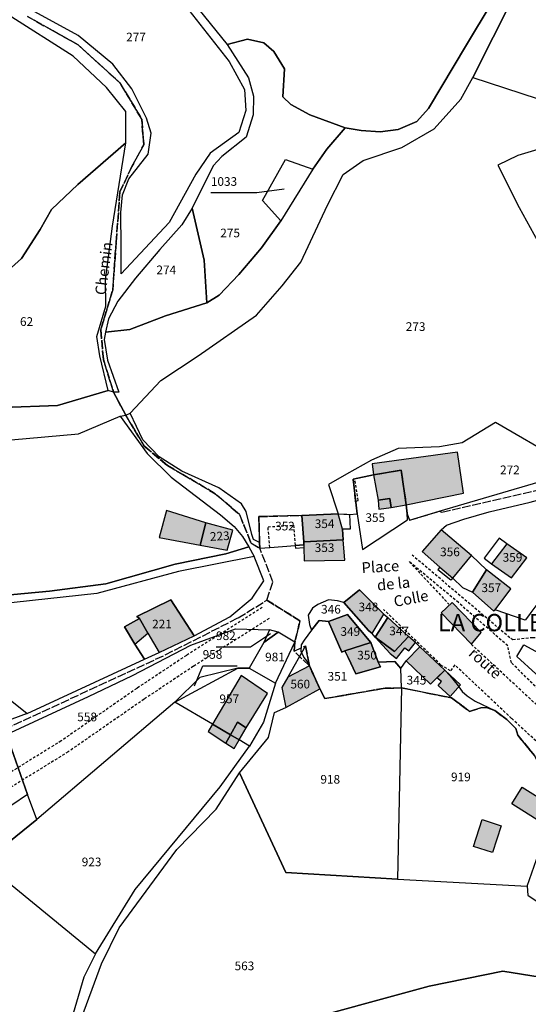
# Model space of a CAD drawing. Units: metres. Extents: x 1023998 to 1031354, y 6329872 to 6338864.
# Drawn here: x 1028307 to 1028425, y 6334352 to 6334580 of the extents above; entities that cross this region are included whole.
import ezdxf
from ezdxf.enums import TextEntityAlignment as Align

# ---------------------------------------------------------------- set-up
doc = ezdxf.new("R2010")
doc.units = ezdxf.units.M
doc.linetypes.add('TOPO1', pattern=[1, 0.6, -0.4])
doc.linetypes.add('TOPO2', pattern=[2.4, 2, -0.4])
for name, color, linetype in [('ig_cad_bati_dur', 152, 'CONTINUOUS'), ('ig_cad_bati_dur_hach', 24, 'CONTINUOUS'), ('ig_cad_bati_leger', 215, 'CONTINUOUS'), ('ig_cad_bati_leger_hach', 243, 'CONTINUOUS'), ('ig_cad_detail_lineaire', 252, 'TOPO1'), ('ig_cad_fleche_de_rattachement', 3, 'CONTINUOUS'), ('ig_cad_hydro', 140, 'CONTINUOUS'), ('ig_cad_lieudit_texte', 210, 'CONTINUOUS'), ('ig_cad_nom_voie', 8, 'CONTINUOUS'), ('ig_cad_parcel', 3, 'CONTINUOUS'), ('ig_cad_parcel_num', 3, 'CONTINUOUS'), ('ig_cad_section', 20, 'TOPO2')]:
    doc.layers.add(name, color=color, linetype=linetype)
doc.styles.add('Times New Roman', font='times.ttf')

msp = doc.modelspace()

# ---------------------------------------------------------------- hatches: boundary and pattern name
at = {"layer": 'ig_cad_bati_dur_hach'}
for points in [[(1028389.04, 6334474.64), (1028395.43, 6334475.72), (1028396.6, 6334467.71), (1028409.79, 6334470.39), (1028408.41, 6334479.86), (1028388.74, 6334477.17)], [(1028396.6, 6334467.71), (1028395.43, 6334475.72), (1028389.04, 6334474.64), (1028390.13, 6334468.79), (1028392.85, 6334469.19), (1028393.11, 6334467.11)], [(1028350.39, 6334463.55), (1028341.36, 6334466.44), (1028339.61, 6334460.21), (1028349.1, 6334458.43)], [(1028381.93, 6334462.08), (1028380.95, 6334465.63), (1028372.51, 6334465.29), (1028373.01, 6334459.17), (1028382.09, 6334459.6)], [(1028350.39, 6334463.55), (1028349.1, 6334458.43), (1028355.3, 6334457.29), (1028356.66, 6334461.87)], [(1028407.38, 6334450.76), (1028411.64, 6334456.03), (1028404.7, 6334461.97), (1028400.31, 6334456.97), (1028404.33, 6334453.35)], [(1028419.85, 6334458.71), (1028416.3, 6334454.1), (1028420.91, 6334450.87), (1028424.46, 6334455.48)], [(1028417.11, 6334443.48), (1028420.72, 6334448.35), (1028415.14, 6334452.75), (1028411.86, 6334447.53), (1028414.71, 6334445.01), (1028416.73, 6334443.26)], [(1028382.26, 6334445.19), (1028383.88, 6334443.24), (1028387.94, 6334438.71), (1028388.75, 6334437.98), (1028391.42, 6334442.46), (1028385.85, 6334448.07)], [(1028339.62, 6334433.62), (1028347.74, 6334437.46), (1028342.32, 6334445.82), (1028334.49, 6334441.95), (1028335.08, 6334441.51), (1028337, 6334438.1)], [(1028407.2, 6334445.2), (1028404.69, 6334442.79), (1028411.69, 6334435.55), (1028413.9, 6334438.28)], [(1028334.05, 6334435.58), (1028337, 6334438.1), (1028335.08, 6334441.51), (1028331.68, 6334439.57)], [(1028378.69, 6334440.79), (1028381.77, 6334433.72), (1028382.48, 6334433.98), (1028388.47, 6334435.97), (1028386.82, 6334437.86), (1028383.1, 6334442.43)], [(1028389.46, 6334437.19), (1028393.89, 6334433.85), (1028397.16, 6334437.29), (1028392.35, 6334441.69)], [(1028389.46, 6334437.19), (1028392.92, 6334433.41), (1028394.37, 6334432.28), (1028396.27, 6334434.67), (1028397.24, 6334434.03), (1028398.74, 6334435.94), (1028397.16, 6334437.29), (1028393.89, 6334433.85)], [(1028390.14, 6334431.36), (1028388.47, 6334435.97), (1028382.48, 6334433.98), (1028383.19, 6334432.48), (1028384.97, 6334428.67), (1028390.67, 6334430.29)], [(1028405.5, 6334429.57), (1028399.76, 6334434.94), (1028396.57, 6334431.71), (1028402.19, 6334426.34)], [(1028369.3, 6334427.94), (1028367.95, 6334425.55), (1028368.86, 6334420.94), (1028376.68, 6334425.26), (1028374.3, 6334430.53)], [(1028359.69, 6334416.2), (1028364.59, 6334424.14), (1028358.57, 6334428.34), (1028351.95, 6334417.06), (1028356.08, 6334414.62), (1028357.69, 6334417.51)], [(1028405.5, 6334429.57), (1028409.15, 6334426.15), (1028406.73, 6334423.5), (1028403.99, 6334426), (1028404.72, 6334426.91), (1028403.66, 6334427.77)], [(1028354.99, 6334412.68), (1028356.08, 6334414.62), (1028351.95, 6334417.06), (1028350.97, 6334415.38)], [(1028420.97, 6334398.67), (1028423.38, 6334402.51), (1028428.24, 6334399.47), (1028428.17, 6334399.35), (1028430.01, 6334398.2), (1028427.68, 6334394.47)], [(1028412.11, 6334388.88), (1028414.15, 6334395.05), (1028418.53, 6334393.59), (1028416.47, 6334387.43)]]:
    msp.add_hatch(color=256, dxfattribs=at).paths.add_polyline_path(points)
at = {"layer": 'ig_cad_bati_leger_hach'}
for points in [[(1028393.11, 6334467.11), (1028392.85, 6334469.19), (1028390.13, 6334468.79), (1028390.26, 6334466.71)], [(1028382.09, 6334459.6), (1028373.01, 6334459.17), (1028373, 6334458.46), (1028372.96, 6334457.84), (1028373.04, 6334454.78), (1028382.49, 6334454.97)], [(1028358.07, 6334413.45), (1028359.69, 6334416.2), (1028357.69, 6334417.51), (1028356.08, 6334414.62)], [(1028358.07, 6334413.45), (1028356.08, 6334414.62), (1028354.99, 6334412.68), (1028356.9, 6334411.49)]]:
    msp.add_hatch(color=256, dxfattribs=at).paths.add_polyline_path(points)

# ---------------------------------------------------------------- linework, layer by layer
at = {"layer": 'ig_cad_bati_dur'}
for points in [[(1028389.04, 6334474.64), (1028395.43, 6334475.72), (1028396.6, 6334467.71), (1028409.79, 6334470.39), (1028408.41, 6334479.86), (1028388.74, 6334477.17)], [(1028396.6, 6334467.71), (1028395.43, 6334475.72), (1028389.04, 6334474.64), (1028390.13, 6334468.79), (1028392.85, 6334469.19), (1028393.11, 6334467.11)], [(1028350.39, 6334463.55), (1028341.36, 6334466.44), (1028339.61, 6334460.21), (1028349.1, 6334458.43)], [(1028381.93, 6334462.08), (1028380.95, 6334465.63), (1028372.51, 6334465.29), (1028373.01, 6334459.17), (1028382.09, 6334459.6)], [(1028350.39, 6334463.55), (1028349.1, 6334458.43), (1028355.3, 6334457.29), (1028356.66, 6334461.87)], [(1028407.38, 6334450.76), (1028411.64, 6334456.03), (1028404.7, 6334461.97), (1028400.31, 6334456.97), (1028404.33, 6334453.35)], [(1028419.85, 6334458.71), (1028416.3, 6334454.1), (1028420.91, 6334450.87), (1028424.46, 6334455.48)], [(1028417.11, 6334443.48), (1028420.72, 6334448.35), (1028415.14, 6334452.75), (1028411.86, 6334447.53), (1028414.71, 6334445.01), (1028416.73, 6334443.26)], [(1028382.26, 6334445.19), (1028383.88, 6334443.24), (1028387.94, 6334438.71), (1028388.75, 6334437.98), (1028391.42, 6334442.46), (1028385.85, 6334448.07)], [(1028339.62, 6334433.62), (1028347.74, 6334437.46), (1028342.32, 6334445.82), (1028334.49, 6334441.95), (1028335.08, 6334441.51), (1028337, 6334438.1)], [(1028407.2, 6334445.2), (1028404.69, 6334442.79), (1028411.69, 6334435.55), (1028413.9, 6334438.28)], [(1028334.05, 6334435.58), (1028337, 6334438.1), (1028335.08, 6334441.51), (1028331.68, 6334439.57)], [(1028378.69, 6334440.79), (1028381.77, 6334433.72), (1028382.48, 6334433.98), (1028388.47, 6334435.97), (1028386.82, 6334437.86), (1028383.1, 6334442.43)], [(1028389.46, 6334437.19), (1028393.89, 6334433.85), (1028397.16, 6334437.29), (1028392.35, 6334441.69)], [(1028389.46, 6334437.19), (1028392.92, 6334433.41), (1028394.37, 6334432.28), (1028396.27, 6334434.67), (1028397.24, 6334434.03), (1028398.74, 6334435.94), (1028397.16, 6334437.29), (1028393.89, 6334433.85)], [(1028390.14, 6334431.36), (1028388.47, 6334435.97), (1028382.48, 6334433.98), (1028383.19, 6334432.48), (1028384.97, 6334428.67), (1028390.67, 6334430.29)], [(1028405.5, 6334429.57), (1028399.76, 6334434.94), (1028396.57, 6334431.71), (1028402.19, 6334426.34)], [(1028369.3, 6334427.94), (1028367.95, 6334425.55), (1028368.86, 6334420.94), (1028376.68, 6334425.26), (1028374.3, 6334430.53)], [(1028359.69, 6334416.2), (1028364.59, 6334424.14), (1028358.57, 6334428.34), (1028351.95, 6334417.06), (1028356.08, 6334414.62), (1028357.69, 6334417.51)], [(1028405.5, 6334429.57), (1028409.15, 6334426.15), (1028406.73, 6334423.5), (1028403.99, 6334426), (1028404.72, 6334426.91), (1028403.66, 6334427.77)], [(1028354.99, 6334412.68), (1028356.08, 6334414.62), (1028351.95, 6334417.06), (1028350.97, 6334415.38)], [(1028420.97, 6334398.67), (1028423.38, 6334402.51), (1028428.24, 6334399.47), (1028428.17, 6334399.35), (1028430.01, 6334398.2), (1028427.68, 6334394.47)], [(1028412.11, 6334388.88), (1028414.15, 6334395.05), (1028418.53, 6334393.59), (1028416.47, 6334387.43)]]:
    msp.add_lwpolyline(points, close=True, dxfattribs=at)
at = {"layer": 'ig_cad_bati_leger'}
for points in [[(1028393.11, 6334467.11), (1028392.85, 6334469.19), (1028390.13, 6334468.79), (1028390.26, 6334466.71)], [(1028382.09, 6334459.6), (1028373.01, 6334459.17), (1028373, 6334458.46), (1028372.96, 6334457.84), (1028373.04, 6334454.78), (1028382.49, 6334454.97)], [(1028358.07, 6334413.45), (1028359.69, 6334416.2), (1028357.69, 6334417.51), (1028356.08, 6334414.62)], [(1028358.07, 6334413.45), (1028356.08, 6334414.62), (1028354.99, 6334412.68), (1028356.9, 6334411.49)]]:
    msp.add_lwpolyline(points, close=True, dxfattribs=at)
at = {"layer": 'ig_cad_detail_lineaire'}
for points in [[(1028385.01, 6334468.56), (1028385.53, 6334468.72), (1028384.78, 6334473.52)], [(1028365.17, 6334457.89), (1028364.74, 6334462.66), (1028370.64, 6334463), (1028371, 6334458.36)], [(1028431.33, 6334437.09), (1028431.01, 6334436.55), (1028429.32, 6334436.89), (1028425.77, 6334437.05), (1028421.19, 6334436.53), (1028420.52, 6334437.04), (1028397.95, 6334456.13)], [(1028449.92, 6334400.19), (1028450.57, 6334403.24), (1028447.51, 6334406.79), (1028438.86, 6334413.04), (1028435.3, 6334416.58), (1028429.18, 6334423.01), (1028420.86, 6334431.28), (1028420.02, 6334435.18), (1028408.64, 6334445.14), (1028397.28, 6334454.6), (1028406.44, 6334444.8)], [(1028363.41, 6334444.01), (1028345.92, 6334432.95), (1028334.46, 6334425.33), (1028317.01, 6334413.2), (1028301.69, 6334403.71)], [(1028365.01, 6334441.48), (1028347.55, 6334430.44), (1028336.15, 6334422.84), (1028318.65, 6334410.69), (1028303.25, 6334401.15)], [(1028446.73, 6334390.81), (1028451.52, 6334391.21), (1028451.86, 6334391.55), (1028446.68, 6334395.77), (1028435.32, 6334405.07), (1028420.89, 6334418.42), (1028407.83, 6334430.75), (1028406.82, 6334429.39), (1028404.61, 6334430.74), (1028391.38, 6334443.58)], [(1028485.74, 6334370.43), (1028480.52, 6334374.69), (1028452.69, 6334397.66), (1028434.03, 6334414.72), (1028411.63, 6334435.5)]]:
    msp.add_lwpolyline(points, dxfattribs=at)
at = {"layer": 'ig_cad_fleche_de_rattachement'}
for points in [[(1028368.46, 6334540.59), (1028362.16, 6334539.76), (1028351.56, 6334539.73)], [(1028365.28, 6334437.92), (1028360.71, 6334434.89), (1028352.76, 6334434.87)], [(1028347.8, 6334425.9), (1028349.67, 6334430.55), (1028357.62, 6334430.57)]]:
    msp.add_lwpolyline(points, dxfattribs=at)
at = {"layer": 'ig_cad_hydro'}
for points in [[(1028421.89, 6334592.95), (1028410.51, 6334573.87), (1028401.77, 6334559.21), (1028399.02, 6334556.2), (1028394.72, 6334554.34), (1028390.61, 6334553.84), (1028386.25, 6334554.14), (1028382.5, 6334554.74), (1028378.29, 6334549.83), (1028375.1, 6334545.21), (1028367.72, 6334533.3), (1028363.24, 6334527.02), (1028357.97, 6334520.92), (1028353.46, 6334516.08), (1028350.64, 6334514.35), (1028341.12, 6334511.32), (1028332.9, 6334508.16), (1028327.23, 6334507.56), (1028326.97, 6334505.92), (1028327.72, 6334501.09), (1028330.31, 6334493.69), (1028329.13, 6334493.7), (1028331.94, 6334488.39), (1028332.96, 6334488.85), (1028339.99, 6334496.44), (1028348.6, 6334502.11), (1028362.07, 6334511.48), (1028368.01, 6334518.27), (1028372.3, 6334523.7), (1028378.42, 6334536.91), (1028382.04, 6334543.98), (1028386.65, 6334547.18), (1028395.63, 6334550.18), (1028403.09, 6334554.49), (1028409.17, 6334561.33), (1028411.98, 6334566.4), (1028425.94, 6334594.2)], [(1028297.69, 6334482), (1028321.07, 6334484.13), (1028330.66, 6334488.16), (1028331.94, 6334488.39), (1028329.13, 6334493.7), (1028327.88, 6334494.08), (1028316.21, 6334490.64), (1028291.06, 6334489.7)]]:
    msp.add_lwpolyline(points, dxfattribs=at)
at = {"layer": 'ig_cad_parcel'}
for points in [[(1028411.98, 6334566.4), (1028426.78, 6334561.53), (1028431.75, 6334565.78), (1028452.61, 6334577.56), (1028468.2, 6334585.4), (1028464.8, 6334594.26), (1028456.41, 6334608.62), (1028453.36, 6334613.71), (1028449.21, 6334610.65), (1028442.98, 6334607.67), (1028432.9, 6334604.55), (1028425.94, 6334594.2)], [(1028426.78, 6334561.53), (1028439.85, 6334558.06), (1028435.49, 6334555.16), (1028430.03, 6334550.66), (1028422.37, 6334548.33), (1028417.7, 6334546.11), (1028422.64, 6334536.33), (1028426.9, 6334528.65), (1028433.04, 6334532.29), (1028445.15, 6334535.52), (1028457.81, 6334539.12), (1028474.26, 6334540.74), (1028479.33, 6334541.08), (1028475.01, 6334561.84), (1028471.28, 6334579.88), (1028468.2, 6334585.4), (1028452.61, 6334577.56), (1028431.75, 6334565.78)], [(1028347.27, 6334536.21), (1028350, 6334524.18), (1028350.64, 6334514.35), (1028353.46, 6334516.08), (1028357.97, 6334520.92), (1028363.24, 6334527.02), (1028367.72, 6334533.3), (1028363.46, 6334537.94), (1028368.78, 6334547.41), (1028375.1, 6334545.21), (1028378.29, 6334549.83), (1028382.5, 6334554.74), (1028374.39, 6334557.74), (1028369.98, 6334560.11), (1028368.19, 6334561.89), (1028368.55, 6334568.4), (1028366.09, 6334572.38), (1028363.75, 6334574.4), (1028360, 6334575.25), (1028355.35, 6334573.95), (1028360.2, 6334566.3), (1028361.4, 6334562.02), (1028361.34, 6334557.71), (1028359.71, 6334552.57), (1028354.07, 6334548.1), (1028352.08, 6334546.01)], [(1028331.95, 6334551.29), (1028320.87, 6334541.68), (1028314.82, 6334535.9), (1028312.17, 6334531.29), (1028307.88, 6334524.62), (1028289.58, 6334508.17), (1028271.53, 6334491.58), (1028291.06, 6334489.7), (1028316.21, 6334490.64), (1028327.88, 6334494.08), (1028325.98, 6334502.14), (1028325.23, 6334506.58), (1028327.3, 6334513.56), (1028327.28, 6334519.63), (1028328.88, 6334532.07)], [(1028375.1, 6334545.21), (1028367.72, 6334533.3), (1028363.46, 6334537.94), (1028368.78, 6334547.41)], [(1028347.27, 6334536.21), (1028344.83, 6334532.35), (1028339.78, 6334526.69), (1028334.14, 6334520.05), (1028330.14, 6334514.76), (1028327.92, 6334510.63), (1028327.23, 6334507.56), (1028332.9, 6334508.16), (1028341.12, 6334511.32), (1028350.64, 6334514.35), (1028350, 6334524.18)], [(1028380.95, 6334465.63), (1028383.54, 6334465.5), (1028385.29, 6334465.62), (1028384.35, 6334473.68), (1028389.04, 6334474.64), (1028395.43, 6334475.72), (1028396.6, 6334467.71), (1028396.84, 6334465.66), (1028397.35, 6334464.16), (1028404.18, 6334466.23), (1028434.89, 6334475.29), (1028432, 6334478.13), (1028417.22, 6334486.71), (1028409.54, 6334482.02), (1028404.31, 6334481.09), (1028394.75, 6334480.69), (1028388.61, 6334478.04), (1028382.84, 6334474.83), (1028378.66, 6334472.42)], [(1028396.6, 6334467.71), (1028395.43, 6334475.72), (1028389.04, 6334474.64), (1028384.35, 6334473.68), (1028385.29, 6334465.62), (1028386.52, 6334457.37), (1028396.88, 6334464.27), (1028396.84, 6334465.66)], [(1028428.21, 6334447.05), (1028427.67, 6334445.95), (1028425.35, 6334442.89), (1028425.06, 6334442.41), (1028424.04, 6334441.1), (1028417.11, 6334443.48), (1028420.72, 6334448.35), (1028415.14, 6334452.75), (1028411.64, 6334456.03), (1028404.7, 6334461.97), (1028405.92, 6334463.02), (1028409.88, 6334464.39), (1028415.77, 6334466.08), (1028425.22, 6334468.31), (1028443.96, 6334473.39), (1028439.32, 6334466.83), (1028432.6, 6334456.38), (1028430.58, 6334457.6), (1028427.8, 6334452.92), (1028431.18, 6334450.88), (1028430.26, 6334449.61), (1028428.77, 6334447.73)], [(1028373.01, 6334459.17), (1028372.51, 6334465.29), (1028362.62, 6334465), (1028362.81, 6334459.06), (1028362.84, 6334457.72), (1028365.17, 6334457.89), (1028371, 6334458.36), (1028373, 6334458.46)], [(1028382.09, 6334459.6), (1028373.01, 6334459.17), (1028372.51, 6334465.29), (1028380.95, 6334465.63), (1028383.54, 6334465.5), (1028383.68, 6334462.12), (1028381.93, 6334462.08)], [(1028355.3, 6334457.29), (1028356.66, 6334461.87), (1028350.39, 6334463.55), (1028349.1, 6334458.43)], [(1028355.3, 6334457.29), (1028356.66, 6334461.87), (1028350.39, 6334463.55), (1028349.1, 6334458.43)], [(1028415.14, 6334452.75), (1028411.64, 6334456.03), (1028404.7, 6334461.97), (1028400.31, 6334456.97), (1028404.33, 6334453.35), (1028403.88, 6334452.76), (1028406.93, 6334450.44), (1028407.38, 6334450.76), (1028409.59, 6334448.62), (1028411.86, 6334447.53)], [(1028382.09, 6334459.6), (1028373.01, 6334459.17), (1028373, 6334458.46), (1028371, 6334458.36), (1028371.06, 6334457.71), (1028372.96, 6334457.84), (1028373.04, 6334454.78), (1028382.49, 6334454.97)], [(1028418.04, 6334460.06), (1028414.62, 6334455.4), (1028416.3, 6334454.1), (1028420.91, 6334450.87), (1028424.46, 6334455.48), (1028419.85, 6334458.71)], [(1028418.04, 6334460.06), (1028414.62, 6334455.4), (1028416.3, 6334454.1), (1028420.91, 6334450.87), (1028424.46, 6334455.48), (1028419.85, 6334458.71)], [(1028417.11, 6334443.48), (1028420.72, 6334448.35), (1028415.14, 6334452.75), (1028411.86, 6334447.53), (1028414.71, 6334445.01), (1028416.73, 6334443.26)], [(1028389.46, 6334437.19), (1028388.75, 6334437.98), (1028387.94, 6334438.71), (1028383.88, 6334443.24), (1028382.26, 6334445.19), (1028385.85, 6334448.07), (1028391.42, 6334442.46), (1028392.35, 6334441.69)], [(1028347.74, 6334437.46), (1028342.32, 6334445.82), (1028334.49, 6334441.95), (1028335.08, 6334441.51), (1028331.68, 6334439.57), (1028334.05, 6334435.58), (1028336.28, 6334432.12), (1028339.62, 6334433.62)], [(1028388.47, 6334435.97), (1028390.14, 6334431.36), (1028394.01, 6334431.56), (1028395.38, 6334429.96), (1028396.57, 6334431.71), (1028399.76, 6334434.94), (1028398.74, 6334435.94), (1028397.16, 6334437.29), (1028393.89, 6334433.85), (1028389.46, 6334437.19), (1028388.75, 6334437.98), (1028387.94, 6334438.71), (1028383.88, 6334443.24), (1028382.26, 6334445.19), (1028380.77, 6334445.57), (1028378.71, 6334445.77), (1028376.26, 6334444.72), (1028375, 6334443.85), (1028373.98, 6334442.24), (1028374.3, 6334440.11), (1028374.79, 6334438.75), (1028376.5, 6334441.01), (1028378.69, 6334440.79), (1028383.1, 6334442.43), (1028386.82, 6334437.86)], [(1028382.48, 6334433.98), (1028381.77, 6334433.72), (1028378.69, 6334440.79), (1028383.1, 6334442.43), (1028386.82, 6334437.86), (1028388.47, 6334435.97)], [(1028397.16, 6334437.29), (1028393.89, 6334433.85), (1028389.46, 6334437.19), (1028392.35, 6334441.69)], [(1028220.13, 6334403.5), (1028219.09, 6334403.94), (1028211.52, 6334413.26), (1028208.11, 6334418.44), (1028219.49, 6334426.61), (1028225.85, 6334429.74), (1028232.95, 6334431.97), (1028238.72, 6334433.48), (1028252.04, 6334433.65), (1028266.16, 6334440.03), (1028272.22, 6334441.08), (1028279.32, 6334440.5), (1028286.73, 6334436.81), (1028303.34, 6334424.26), (1028309.2, 6334419.58), (1028296.44, 6334414.83), (1028290.85, 6334411.56), (1028285.17, 6334409.97), (1028277.01, 6334405.7), (1028256.49, 6334392.93), (1028244.07, 6334387.37), (1028234.07, 6334382.64), (1028228.73, 6334395.37), (1028224.57, 6334404.69)], [(1028374.79, 6334438.75), (1028373.09, 6334436.51), (1028372.41, 6334435.38), (1028372.33, 6334433.96), (1028373.01, 6334432.51), (1028374.17, 6334431), (1028374.3, 6334430.53), (1028376.68, 6334425.26), (1028377.83, 6334422.98), (1028391.74, 6334425.41), (1028395.55, 6334425.45), (1028395.38, 6334429.96), (1028394.01, 6334431.56), (1028390.14, 6334431.36), (1028390.67, 6334430.29), (1028384.97, 6334428.67), (1028383.19, 6334432.48), (1028382.48, 6334433.98), (1028381.77, 6334433.72), (1028378.69, 6334440.79), (1028376.5, 6334441.01)], [(1028309.25, 6334400.86), (1028304.41, 6334414.69), (1028323.34, 6334423.45), (1028333.52, 6334428.29), (1028346.93, 6334435.34), (1028357.24, 6334439.07), (1028365.06, 6334438.89), (1028363.76, 6334435.97), (1028360.37, 6334430.04), (1028357.76, 6334430.04), (1028349.05, 6334427.82), (1028343.25, 6334422.19), (1028311.39, 6334395.09)], [(1028363.76, 6334435.97), (1028360.37, 6334430.04), (1028366.44, 6334426.55), (1028370.96, 6334436), (1028367.07, 6334438.29)], [(1028365.06, 6334438.89), (1028363.76, 6334435.97), (1028367.07, 6334438.29)], [(1028368.86, 6334420.94), (1028376.68, 6334425.26), (1028374.3, 6334430.53), (1028373.35, 6334435.17), (1028369.3, 6334427.94), (1028367.95, 6334425.55)], [(1028390.14, 6334431.36), (1028390.67, 6334430.29), (1028384.97, 6334428.67), (1028383.19, 6334432.48), (1028382.48, 6334433.98), (1028388.47, 6334435.97)], [(1028395.55, 6334425.45), (1028395.38, 6334429.96), (1028396.57, 6334431.71), (1028399.76, 6334434.94), (1028405.5, 6334429.57), (1028406.63, 6334428.35), (1028408.38, 6334426.22), (1028409.52, 6334424.64), (1028410.7, 6334423.59), (1028412.48, 6334422.43), (1028417.01, 6334420.22), (1028415.14, 6334420.92), (1028413.85, 6334420.89), (1028411.24, 6334420), (1028407.03, 6334423.18), (1028401.52, 6334424.26)], [(1028433.66, 6334423.18), (1028432.95, 6334422.17), (1028430.07, 6334424.8), (1028428.25, 6334427.25), (1028426.47, 6334428.68), (1028422.09, 6334432.68), (1028423.74, 6334435.38), (1028427.3, 6334433.47), (1028430.76, 6334431.41), (1028436.43, 6334427.63)], [(1028357.76, 6334430.04), (1028349.05, 6334427.82), (1028343.25, 6334422.19)], [(1028360.48, 6334412.03), (1028358.07, 6334413.45), (1028356.08, 6334414.62), (1028351.95, 6334417.06), (1028343.25, 6334422.19), (1028357.76, 6334430.04), (1028360.37, 6334430.04), (1028366.44, 6334426.55), (1028363.68, 6334417.55)], [(1028394.58, 6334381.32), (1028368.83, 6334382.87), (1028358.18, 6334405.88), (1028364.88, 6334414.01), (1028366.27, 6334419.74), (1028368.86, 6334420.94), (1028376.68, 6334425.26), (1028377.83, 6334422.98), (1028391.74, 6334425.41), (1028395.55, 6334425.45)], [(1028394.58, 6334381.32), (1028424.48, 6334379.71), (1028429.35, 6334393.56), (1028433.26, 6334394.17), (1028439.6, 6334393.29), (1028435.98, 6334396.7), (1028434.1, 6334398.39), (1028431.42, 6334401.66), (1028427.91, 6334406.7), (1028426.19, 6334409.86), (1028422.33, 6334414.56), (1028421.92, 6334416.06), (1028419.83, 6334418.13), (1028417.01, 6334420.22), (1028415.14, 6334420.92), (1028413.85, 6334420.89), (1028411.24, 6334420), (1028407.03, 6334423.18), (1028401.52, 6334424.26), (1028395.55, 6334425.45)], [(1028311.39, 6334395.09), (1028303.38, 6334388.56), (1028299.69, 6334384.73), (1028324.96, 6334364.09), (1028334.13, 6334378.94), (1028353.69, 6334402.6), (1028360.48, 6334412.03), (1028358.07, 6334413.45), (1028356.08, 6334414.62), (1028351.95, 6334417.06), (1028343.25, 6334422.19)], [(1028216.88, 6334307.29), (1028235.26, 6334319.44), (1028263.91, 6334347.86), (1028269.99, 6334354.67), (1028295.39, 6334379.1), (1028299.69, 6334384.73), (1028303.38, 6334388.56), (1028311.39, 6334395.09), (1028309.25, 6334400.86), (1028301.97, 6334395.94), (1028294.38, 6334390.01), (1028285.97, 6334386.18), (1028274.74, 6334383.04), (1028265.47, 6334381.54), (1028258.86, 6334379.72), (1028251.45, 6334376.7), (1028247.55, 6334373.48), (1028234.96, 6334361.03), (1028226.96, 6334352.99), (1028219.98, 6334348.07), (1028213.26, 6334343.74), (1028208.5, 6334338.34), (1028197.28, 6334333.2)], [(1028277.55, 6334334.39), (1028263.91, 6334347.86), (1028269.99, 6334354.67), (1028295.39, 6334379.1), (1028299.69, 6334384.73), (1028324.96, 6334364.09), (1028322.26, 6334358.68), (1028314.71, 6334332.95), (1028307.26, 6334317.74), (1028295.81, 6334326.31), (1028287.37, 6334333.51), (1028282.77, 6334328.99)]]:
    msp.add_lwpolyline(points, close=True, dxfattribs=at)
for points in [[(1028347.45, 6334583.68), (1028355.35, 6334573.95), (1028360, 6334575.25), (1028363.75, 6334574.4), (1028366.09, 6334572.38), (1028368.55, 6334568.4), (1028368.19, 6334561.89), (1028369.98, 6334560.11), (1028374.39, 6334557.74), (1028382.5, 6334554.74), (1028386.25, 6334554.14), (1028390.61, 6334553.84), (1028394.72, 6334554.34), (1028399.02, 6334556.2), (1028401.77, 6334559.21), (1028410.51, 6334573.87), (1028421.89, 6334592.95)], [(1028258.52, 6334585.44), (1028269.23, 6334556.37), (1028274.58, 6334545.72), (1028276.08, 6334537.73), (1028274.18, 6334529.72), (1028272.26, 6334525.33), (1028266.51, 6334516.12), (1028259.72, 6334506.93), (1028252.78, 6334498.31), (1028241, 6334489.89), (1028257.27, 6334491.86), (1028271.53, 6334491.58), (1028289.58, 6334508.17), (1028307.88, 6334524.62), (1028312.17, 6334531.29), (1028314.82, 6334535.9), (1028320.87, 6334541.68), (1028331.95, 6334551.29), (1028331.94, 6334558.55), (1028327.48, 6334564.02), (1028319.77, 6334571.26), (1028304.8, 6334580.86)], [(1028343.95, 6334585.21), (1028355.79, 6334570.06), (1028359.3, 6334563.62), (1028359.61, 6334558.78), (1028357.98, 6334553.65), (1028351.4, 6334548.91), (1028348.07, 6334544.06), (1028341.92, 6334532.9), (1028330.89, 6334521.08), (1028330.88, 6334527.25), (1028330.79, 6334535.21), (1028331.15, 6334539.3), (1028332.62, 6334542.94), (1028337.13, 6334548.64), (1028337.79, 6334553.55), (1028336.74, 6334556.97), (1028333.31, 6334563.73), (1028328.93, 6334569.41), (1028320.97, 6334576.09), (1028310.99, 6334581.5)], [(1028432, 6334478.13), (1028417.22, 6334486.71), (1028409.54, 6334482.02), (1028404.31, 6334481.09), (1028394.75, 6334480.69), (1028388.61, 6334478.04), (1028382.84, 6334474.83), (1028378.66, 6334472.42), (1028380.95, 6334465.63), (1028372.51, 6334465.29), (1028362.62, 6334465), (1028362.81, 6334459.06), (1028361.41, 6334459.73), (1028361.01, 6334460.89), (1028359.67, 6334466.19), (1028358.6, 6334467.91), (1028353.37, 6334471.63), (1028344.88, 6334475.51), (1028339.61, 6334478.8), (1028335.88, 6334482.76), (1028332.96, 6334488.85), (1028339.99, 6334496.44), (1028348.6, 6334502.11), (1028362.07, 6334511.48), (1028368.01, 6334518.27), (1028372.3, 6334523.7), (1028378.42, 6334536.91), (1028382.04, 6334543.98), (1028386.65, 6334547.18), (1028395.63, 6334550.18), (1028403.09, 6334554.49), (1028409.17, 6334561.33), (1028411.98, 6334566.4), (1028426.78, 6334561.53)], [(1028430.03, 6334550.66), (1028422.37, 6334548.33), (1028417.7, 6334546.11), (1028422.64, 6334536.33), (1028426.9, 6334528.65)], [(1028297.69, 6334482), (1028321.07, 6334484.13), (1028330.66, 6334488.16), (1028336.9, 6334479.59), (1028342.38, 6334474.12), (1028353.8, 6334465.4), (1028356.92, 6334462.74), (1028358.85, 6334460.37), (1028360.33, 6334458.01), (1028355, 6334456.39), (1028343.32, 6334454), (1028327.34, 6334449.51), (1028314.38, 6334447.75), (1028294.54, 6334445.93)], [(1028294.54, 6334445.93), (1028314.38, 6334447.75), (1028327.34, 6334449.51), (1028343.32, 6334454), (1028355, 6334456.39), (1028360.33, 6334458.01), (1028361.53, 6334455.79), (1028344.06, 6334452.34), (1028325.27, 6334447.26), (1028294.79, 6334443.94)], [(1028303.34, 6334424.26), (1028309.2, 6334419.58), (1028336.28, 6334432.12), (1028334.05, 6334435.58), (1028331.68, 6334439.57), (1028335.08, 6334441.51), (1028334.49, 6334441.95), (1028342.32, 6334445.82), (1028347.74, 6334437.46), (1028355.95, 6334441.85), (1028361.12, 6334446.16), (1028363.78, 6334450.16), (1028361.53, 6334455.79), (1028344.06, 6334452.34), (1028325.27, 6334447.26), (1028294.79, 6334443.94)], [(1028304.41, 6334414.69), (1028309.25, 6334400.86), (1028301.97, 6334395.94)], [(1028321.26, 6334348), (1028326.35, 6334361.76), (1028330.43, 6334370.06), (1028343.72, 6334388.15), (1028352.8, 6334397.47), (1028358.18, 6334405.88), (1028368.83, 6334382.87), (1028394.58, 6334381.32), (1028424.48, 6334379.71), (1028424.68, 6334377.6), (1028430.7, 6334373.51), (1028432.71, 6334369.3), (1028435.61, 6334366.66), (1028437.71, 6334364.46), (1028440.74, 6334356.05), (1028436.95, 6334356.11), (1028431.84, 6334358.01), (1028418.9, 6334360.08), (1028401.88, 6334356.63), (1028368.37, 6334347.45)], [(1028368.37, 6334347.45), (1028401.88, 6334356.63), (1028418.9, 6334360.08), (1028431.84, 6334358.01), (1028436.95, 6334356.11), (1028440.74, 6334356.05), (1028442.05, 6334351.33)]]:
    msp.add_lwpolyline(points, dxfattribs=at)
at = {"layer": 'ig_cad_section'}
for points in [[(1028303.98, 6334415.91), (1028341.04, 6334433.08), (1028357.82, 6334441.61), (1028364.48, 6334445.71), (1028365.88, 6334449.94), (1028362.84, 6334457.72), (1028360.81, 6334458.91), (1028358.19, 6334465.45), (1028352.55, 6334470.29), (1028345.06, 6334474.74), (1028341.53, 6334476.78), (1028336.21, 6334481.29), (1028331.94, 6334488.39), (1028329.13, 6334493.7), (1028326.77, 6334501.27), (1028326.17, 6334508.13), (1028328.94, 6334517.34), (1028329.7, 6334528.26), (1028330.6, 6334539.96), (1028333.33, 6334545.83), (1028336.09, 6334550.82), (1028335.63, 6334556.76), (1028330.57, 6334565.16), (1028320.95, 6334573.9), (1028309.24, 6334580.48)], [(1028303.98, 6334415.91), (1028341.04, 6334433.08), (1028357.82, 6334441.61), (1028364.48, 6334445.71), (1028365.88, 6334449.94), (1028362.84, 6334457.72), (1028360.81, 6334458.91), (1028358.19, 6334465.45), (1028352.55, 6334470.29), (1028345.06, 6334474.74), (1028341.53, 6334476.78), (1028336.21, 6334481.29), (1028331.94, 6334488.39), (1028329.13, 6334493.7), (1028326.77, 6334501.27), (1028326.17, 6334508.13), (1028328.94, 6334517.34), (1028329.7, 6334528.26), (1028330.6, 6334539.96), (1028333.33, 6334545.83), (1028336.09, 6334550.82), (1028335.63, 6334556.76), (1028330.57, 6334565.16), (1028320.95, 6334573.9), (1028309.24, 6334580.48)], [(1028303.98, 6334415.91), (1028341.04, 6334433.08), (1028357.82, 6334441.61), (1028364.48, 6334445.71), (1028365.88, 6334449.94), (1028362.84, 6334457.72), (1028360.81, 6334458.91), (1028358.19, 6334465.45), (1028352.55, 6334470.29), (1028345.06, 6334474.74), (1028341.53, 6334476.78), (1028336.21, 6334481.29), (1028331.94, 6334488.39), (1028329.13, 6334493.7), (1028326.77, 6334501.27), (1028326.17, 6334508.13), (1028328.94, 6334517.34), (1028329.7, 6334528.26), (1028330.6, 6334539.96), (1028333.33, 6334545.83), (1028336.09, 6334550.82), (1028335.63, 6334556.76), (1028330.57, 6334565.16), (1028320.95, 6334573.9), (1028309.24, 6334580.48)], [(1028309.24, 6334580.48), (1028320.95, 6334573.9), (1028330.57, 6334565.16), (1028335.63, 6334556.76), (1028336.09, 6334550.82), (1028333.33, 6334545.83), (1028330.6, 6334539.96), (1028329.7, 6334528.26), (1028328.94, 6334517.34), (1028326.17, 6334508.13), (1028326.77, 6334501.27), (1028329.13, 6334493.7), (1028331.94, 6334488.39), (1028336.21, 6334481.29), (1028341.53, 6334476.78), (1028345.06, 6334474.74), (1028352.55, 6334470.29), (1028358.19, 6334465.45), (1028360.81, 6334458.91), (1028362.84, 6334457.72), (1028362.81, 6334459.06), (1028362.62, 6334465), (1028372.51, 6334465.29), (1028380.95, 6334465.63), (1028383.54, 6334465.5), (1028385.29, 6334465.62), (1028384.35, 6334473.68), (1028389.04, 6334474.64), (1028395.43, 6334475.72), (1028396.6, 6334467.71), (1028396.84, 6334465.66), (1028397.35, 6334464.16), (1028404.18, 6334466.23), (1028404.84, 6334466), (1028435.61, 6334473.13)], [(1028309.24, 6334580.48), (1028320.95, 6334573.9), (1028330.57, 6334565.16), (1028335.63, 6334556.76), (1028336.09, 6334550.82), (1028333.33, 6334545.83), (1028330.6, 6334539.96), (1028329.7, 6334528.26), (1028328.94, 6334517.34), (1028326.17, 6334508.13), (1028326.77, 6334501.27), (1028329.13, 6334493.7), (1028331.94, 6334488.39), (1028336.21, 6334481.29), (1028341.53, 6334476.78), (1028345.06, 6334474.74), (1028352.55, 6334470.29), (1028358.19, 6334465.45), (1028360.81, 6334458.91), (1028362.84, 6334457.72), (1028362.81, 6334459.06), (1028362.62, 6334465), (1028372.51, 6334465.29), (1028380.95, 6334465.63), (1028383.54, 6334465.5), (1028385.29, 6334465.62), (1028384.35, 6334473.68), (1028389.04, 6334474.64), (1028395.43, 6334475.72), (1028396.6, 6334467.71), (1028396.84, 6334465.66), (1028397.35, 6334464.16), (1028404.18, 6334466.23), (1028404.84, 6334466), (1028435.61, 6334473.13)], [(1028309.24, 6334580.48), (1028320.95, 6334573.9), (1028330.57, 6334565.16), (1028335.63, 6334556.76), (1028336.09, 6334550.82), (1028333.33, 6334545.83), (1028330.6, 6334539.96), (1028329.7, 6334528.26), (1028328.94, 6334517.34), (1028326.17, 6334508.13), (1028326.77, 6334501.27), (1028329.13, 6334493.7), (1028331.94, 6334488.39), (1028336.21, 6334481.29), (1028341.53, 6334476.78), (1028345.06, 6334474.74), (1028352.55, 6334470.29), (1028358.19, 6334465.45), (1028360.81, 6334458.91), (1028362.84, 6334457.72), (1028362.81, 6334459.06), (1028362.62, 6334465), (1028372.51, 6334465.29), (1028380.95, 6334465.63), (1028383.54, 6334465.5), (1028385.29, 6334465.62), (1028384.35, 6334473.68), (1028389.04, 6334474.64), (1028395.43, 6334475.72), (1028396.6, 6334467.71), (1028396.84, 6334465.66), (1028397.35, 6334464.16), (1028404.18, 6334466.23), (1028404.84, 6334466), (1028435.61, 6334473.13)], [(1028309.24, 6334580.48), (1028320.95, 6334573.9), (1028330.57, 6334565.16), (1028335.63, 6334556.76), (1028336.09, 6334550.82), (1028333.33, 6334545.83), (1028330.6, 6334539.96), (1028329.7, 6334528.26), (1028328.94, 6334517.34), (1028326.17, 6334508.13), (1028326.77, 6334501.27), (1028329.13, 6334493.7), (1028331.94, 6334488.39), (1028336.21, 6334481.29), (1028341.53, 6334476.78), (1028345.06, 6334474.74), (1028352.55, 6334470.29), (1028358.19, 6334465.45), (1028360.81, 6334458.91), (1028362.84, 6334457.72), (1028362.81, 6334459.06), (1028362.62, 6334465), (1028372.51, 6334465.29), (1028380.95, 6334465.63), (1028383.54, 6334465.5), (1028385.29, 6334465.62), (1028384.35, 6334473.68), (1028389.04, 6334474.64), (1028395.43, 6334475.72), (1028396.6, 6334467.71), (1028396.84, 6334465.66), (1028397.35, 6334464.16), (1028404.18, 6334466.23), (1028404.84, 6334466), (1028435.61, 6334473.13)], [(1028309.24, 6334580.48), (1028320.95, 6334573.9), (1028330.57, 6334565.16), (1028335.63, 6334556.76), (1028336.09, 6334550.82), (1028333.33, 6334545.83), (1028330.6, 6334539.96), (1028329.7, 6334528.26), (1028328.94, 6334517.34), (1028326.17, 6334508.13), (1028326.77, 6334501.27), (1028329.13, 6334493.7), (1028331.94, 6334488.39), (1028336.21, 6334481.29), (1028341.53, 6334476.78), (1028345.06, 6334474.74), (1028352.55, 6334470.29), (1028358.19, 6334465.45), (1028360.81, 6334458.91), (1028362.84, 6334457.72), (1028362.81, 6334459.06), (1028362.62, 6334465), (1028372.51, 6334465.29), (1028380.95, 6334465.63), (1028383.54, 6334465.5), (1028385.29, 6334465.62), (1028384.35, 6334473.68), (1028389.04, 6334474.64), (1028395.43, 6334475.72), (1028396.6, 6334467.71), (1028396.84, 6334465.66), (1028397.35, 6334464.16), (1028404.18, 6334466.23), (1028404.84, 6334466), (1028435.61, 6334473.13)], [(1028309.24, 6334580.48), (1028320.95, 6334573.9), (1028330.57, 6334565.16), (1028335.63, 6334556.76), (1028336.09, 6334550.82), (1028333.33, 6334545.83), (1028330.6, 6334539.96), (1028329.7, 6334528.26), (1028328.94, 6334517.34), (1028326.17, 6334508.13), (1028326.77, 6334501.27), (1028329.13, 6334493.7), (1028331.94, 6334488.39), (1028336.21, 6334481.29), (1028341.53, 6334476.78), (1028345.06, 6334474.74), (1028352.55, 6334470.29), (1028358.19, 6334465.45), (1028360.81, 6334458.91), (1028362.84, 6334457.72), (1028362.81, 6334459.06), (1028362.62, 6334465), (1028372.51, 6334465.29), (1028380.95, 6334465.63), (1028383.54, 6334465.5), (1028385.29, 6334465.62), (1028384.35, 6334473.68), (1028389.04, 6334474.64), (1028395.43, 6334475.72), (1028396.6, 6334467.71), (1028396.84, 6334465.66), (1028397.35, 6334464.16), (1028404.18, 6334466.23), (1028404.84, 6334466), (1028435.61, 6334473.13)], [(1028309.24, 6334580.48), (1028320.95, 6334573.9), (1028330.57, 6334565.16), (1028335.63, 6334556.76), (1028336.09, 6334550.82), (1028333.33, 6334545.83), (1028330.6, 6334539.96), (1028329.7, 6334528.26), (1028328.94, 6334517.34), (1028326.17, 6334508.13), (1028326.77, 6334501.27), (1028329.13, 6334493.7), (1028331.94, 6334488.39), (1028336.21, 6334481.29), (1028341.53, 6334476.78), (1028345.06, 6334474.74), (1028352.55, 6334470.29), (1028358.19, 6334465.45), (1028360.81, 6334458.91), (1028362.84, 6334457.72), (1028362.81, 6334459.06), (1028362.62, 6334465), (1028372.51, 6334465.29), (1028380.95, 6334465.63), (1028383.54, 6334465.5), (1028385.29, 6334465.62), (1028384.35, 6334473.68), (1028389.04, 6334474.64), (1028395.43, 6334475.72), (1028396.6, 6334467.71), (1028396.84, 6334465.66), (1028397.35, 6334464.16), (1028404.18, 6334466.23), (1028404.84, 6334466), (1028435.61, 6334473.13)], [(1028426.19, 6334409.86), (1028422.33, 6334414.56), (1028421.92, 6334416.06), (1028419.83, 6334418.13), (1028417.01, 6334420.22), (1028415.14, 6334420.92), (1028413.85, 6334420.89), (1028411.24, 6334420), (1028407.03, 6334423.18), (1028401.52, 6334424.26), (1028395.55, 6334425.45), (1028391.74, 6334425.41), (1028377.83, 6334422.98), (1028376.68, 6334425.26), (1028374.3, 6334430.53), (1028370.74, 6334433.97), (1028370.96, 6334436), (1028372.11, 6334440.95), (1028364.48, 6334445.71), (1028365.88, 6334449.94), (1028362.84, 6334457.72), (1028362.81, 6334459.06), (1028362.62, 6334465), (1028372.51, 6334465.29), (1028380.95, 6334465.63), (1028383.54, 6334465.5), (1028385.29, 6334465.62), (1028384.35, 6334473.68), (1028389.04, 6334474.64), (1028395.43, 6334475.72), (1028396.6, 6334467.71), (1028396.84, 6334465.66), (1028397.35, 6334464.16), (1028404.18, 6334466.23), (1028404.84, 6334466), (1028435.61, 6334473.13)], [(1028303.98, 6334415.91), (1028341.04, 6334433.08), (1028357.82, 6334441.61), (1028364.48, 6334445.71), (1028372.11, 6334440.95), (1028370.96, 6334436), (1028370.74, 6334433.97), (1028373.35, 6334435.17), (1028374.3, 6334430.53), (1028376.68, 6334425.26), (1028377.83, 6334422.98), (1028391.74, 6334425.41), (1028395.55, 6334425.45), (1028401.52, 6334424.26), (1028407.03, 6334423.18), (1028411.24, 6334420), (1028413.85, 6334420.89), (1028415.14, 6334420.92), (1028417.01, 6334420.22), (1028419.83, 6334418.13), (1028421.92, 6334416.06), (1028422.33, 6334414.56), (1028426.19, 6334409.86)], [(1028303.98, 6334415.91), (1028341.04, 6334433.08), (1028357.82, 6334441.61), (1028364.48, 6334445.71), (1028372.11, 6334440.95), (1028370.96, 6334436), (1028370.74, 6334433.97), (1028373.35, 6334435.17), (1028374.3, 6334430.53), (1028376.68, 6334425.26), (1028377.83, 6334422.98), (1028391.74, 6334425.41), (1028395.55, 6334425.45), (1028401.52, 6334424.26), (1028407.03, 6334423.18), (1028411.24, 6334420), (1028413.85, 6334420.89), (1028415.14, 6334420.92), (1028417.01, 6334420.22), (1028419.83, 6334418.13), (1028421.92, 6334416.06), (1028422.33, 6334414.56), (1028426.19, 6334409.86)], [(1028303.98, 6334415.91), (1028341.04, 6334433.08), (1028357.82, 6334441.61), (1028364.48, 6334445.71), (1028372.11, 6334440.95), (1028370.96, 6334436), (1028370.74, 6334433.97), (1028373.35, 6334435.17), (1028374.3, 6334430.53), (1028376.68, 6334425.26), (1028377.83, 6334422.98), (1028391.74, 6334425.41), (1028395.55, 6334425.45), (1028401.52, 6334424.26), (1028407.03, 6334423.18), (1028411.24, 6334420), (1028413.85, 6334420.89), (1028415.14, 6334420.92), (1028417.01, 6334420.22), (1028419.83, 6334418.13), (1028421.92, 6334416.06), (1028422.33, 6334414.56), (1028426.19, 6334409.86)], [(1028303.98, 6334415.91), (1028341.04, 6334433.08), (1028357.82, 6334441.61), (1028364.48, 6334445.71), (1028372.11, 6334440.95), (1028370.96, 6334436), (1028370.74, 6334433.97), (1028373.35, 6334435.17), (1028374.3, 6334430.53), (1028376.68, 6334425.26), (1028377.83, 6334422.98), (1028391.74, 6334425.41), (1028395.55, 6334425.45), (1028401.52, 6334424.26), (1028407.03, 6334423.18), (1028411.24, 6334420), (1028413.85, 6334420.89), (1028415.14, 6334420.92), (1028417.01, 6334420.22), (1028419.83, 6334418.13), (1028421.92, 6334416.06), (1028422.33, 6334414.56), (1028426.19, 6334409.86)], [(1028303.98, 6334415.91), (1028341.04, 6334433.08), (1028357.82, 6334441.61), (1028364.48, 6334445.71), (1028372.11, 6334440.95), (1028370.96, 6334436), (1028370.74, 6334433.97), (1028373.35, 6334435.17), (1028374.3, 6334430.53), (1028376.68, 6334425.26), (1028377.83, 6334422.98), (1028391.74, 6334425.41), (1028395.55, 6334425.45), (1028401.52, 6334424.26), (1028407.03, 6334423.18), (1028411.24, 6334420), (1028413.85, 6334420.89), (1028415.14, 6334420.92), (1028417.01, 6334420.22), (1028419.83, 6334418.13), (1028421.92, 6334416.06), (1028422.33, 6334414.56), (1028426.19, 6334409.86)]]:
    msp.add_lwpolyline(points, dxfattribs=at)

# ---------------------------------------------------------------- texts
at = {"layer": 'ig_cad_lieudit_texte', "style": 'Times New Roman'}
msp.add_text('LA COLLE', height=4, dxfattribs=at).set_placement((1028403.92, 6334437.28), align=Align.BOTTOM_LEFT)
at = {"layer": 'ig_cad_nom_voie', "style": 'Times New Roman'}
for s, rotation, p in [('Chemin', 82.5, (1028328.07, 6334515.91)), ('Chemin', 82.5, (1028328.07, 6334515.91)), ('Place', 3.3, (1028386.42, 6334451.16)), ('de la', 5.7, (1028390.07, 6334447.12)), ('Colle', 10.7, (1028394.12, 6334443.36)), ('route', 317.9, (1028410.28, 6334432.56))]:
    msp.add_text(s, height=2.5, rotation=rotation, dxfattribs=at).set_placement(p, align=Align.BOTTOM_LEFT)
at = {"layer": 'ig_cad_parcel_num', "style": 'Times New Roman'}
for s, p in [('277', (1028332.02, 6334574.08)), ('1033', (1028351.56, 6334540.73)), ('275', (1028353.73, 6334528.85)), ('274', (1028339.01, 6334520.33)), ('62', (1028307.54, 6334508.4)), ('273', (1028396.51, 6334507.24)), ('272', (1028418.25, 6334474.17)), ('354', (1028375.51, 6334461.73)), ('355', (1028387.2, 6334463.14)), ('352', (1028366.38, 6334461.19)), ('353', (1028375.51, 6334456.2)), ('356', (1028404.43, 6334455.23)), ('359', (1028418.85, 6334453.96)), ('357', (1028413.96, 6334446.95)), ('346', (1028376.98, 6334441.99)), ('348', (1028385.63, 6334442.52)), ('221', (1028338.01, 6334438.57)), ('349', (1028381.44, 6334436.85)), ('347', (1028392.7, 6334436.98)), ('982', (1028352.76, 6334435.87)), ('958', (1028349.67, 6334431.55)), ('981', (1028364.07, 6334430.96)), ('350', (1028385.31, 6334431.39)), ('351', (1028378.48, 6334426.51)), ('560', (1028369.9, 6334424.71)), ('957', (1028353.53, 6334421.31)), ('558', (1028320.74, 6334417.14)), ('918', (1028376.82, 6334402.73)), ('919', (1028406.94, 6334403.28)), ('923', (1028321.78, 6334383.66)), ('563', (1028357.03, 6334359.66))]:
    msp.add_text(s, height=2, dxfattribs=at).set_placement(p, align=Align.BOTTOM_LEFT)
for s, rotation, p in [('223', 3.1, (1028351.43, 6334458.76)), ('345', 359.4, (1028396.69, 6334425.64))]:
    msp.add_text(s, height=2, rotation=rotation, dxfattribs=at).set_placement(p, align=Align.BOTTOM_LEFT)

doc.saveas('drawing.dxf')
